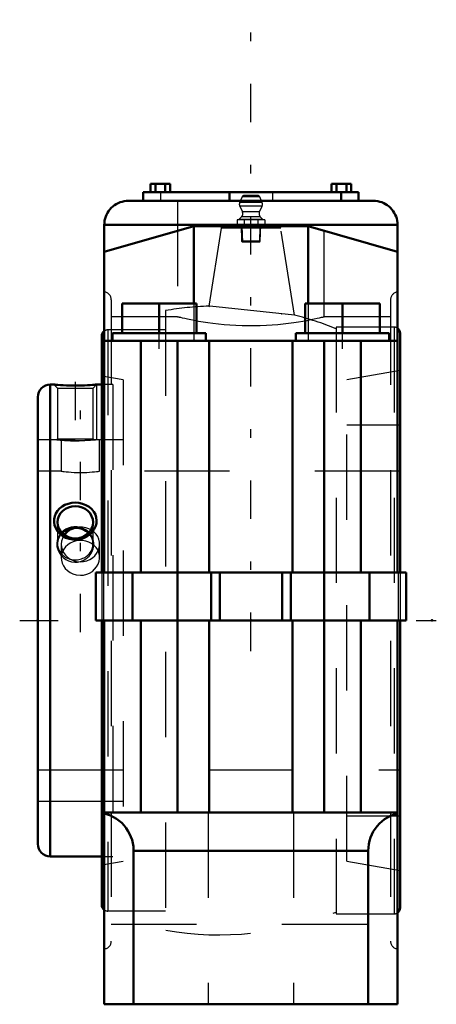
# Model space of a CAD drawing. Units: inches. Extents: x -2.7 to 2.2, y -4.5 to 7.
import ezdxf

# ---------------------------------------------------------------- set-up
doc = ezdxf.new("R2010")
doc.units = ezdxf.units.IN
doc.header["$MEASUREMENT"] = 0
doc.linetypes.add('Center', pattern=[1.5, 0.45, -0.5, 0.05, -0.5])
doc.linetypes.add('Dashed', pattern=[2, 1, -1])
for name, color, linetype, lineweight in [('AM_4', 7, 'Continuous', 50), ('AM_5', 3, 'Continuous', 25), ('AM_7', 7, 'Center', 25), ('AM_9', 6, 'Dashed', 25), ('ConnectionPoints', 7, 'Continuous', 50)]:
    doc.layers.add(name, color=color, linetype=linetype, lineweight=lineweight)

# ---------------------------------------------------------------- blocks, each defined once
blk = doc.blocks.new('2_3_1_2C_0_in_023209_2')
at = {"layer": 'AM_4'}
for p, q in [((-2.31, 2.766), (-2.353, 2.766)), ((-2.353, 2.766), (-2.353, -2.766)), ((-1.75, 2.766), (-1.81, 2.766)), ((-2.5, 2.619), (-2.5, -2.619)), ((-2.353, -2.766), (-1.75, -2.766))]:
    blk.add_line(p, q, dxfattribs=at)
for points in [[(-1.81, 2.766), (-1.813, 2.765), (-1.823, 2.765), (-1.838, 2.763), (-1.859, 2.762), (-1.886, 2.76), (-1.918, 2.759), (-1.954, 2.757), (-1.993, 2.756), (-2.035, 2.755), (-2.078, 2.755), (-2.121, 2.756), (-2.162, 2.757), (-2.201, 2.759), (-2.234, 2.76), (-2.263, 2.762), (-2.285, 2.764), (-2.301, 2.765), (-2.308, 2.765), (-2.31, 2.766)], [(-1.869, 1.026), (-1.896, 1.003), (-1.925, 0.983), (-1.962, 0.965), (-2.002, 0.953), (-2.045, 0.948), (-2.088, 0.949), (-2.131, 0.956), (-2.171, 0.971), (-2.209, 0.992), (-2.242, 1.018), (-2.269, 1.048), (-2.289, 1.082), (-2.303, 1.117), (-2.309, 1.153), (-2.309, 1.189), (-2.302, 1.223), (-2.289, 1.255), (-2.27, 1.285), (-2.245, 1.312), (-2.216, 1.336), (-2.182, 1.355), (-2.144, 1.369), (-2.102, 1.379), (-2.06, 1.382), (-2.017, 1.378), (-1.974, 1.369), (-1.935, 1.353), (-1.899, 1.332), (-1.868, 1.306), (-1.843, 1.275), (-1.825, 1.242), (-1.814, 1.207), (-1.81, 1.172), (-1.813, 1.136), (-1.822, 1.102), (-1.837, 1.069), (-1.869, 1.026)]]:
    blk.add_lwpolyline(points, dxfattribs=at)
for centre, start, end in [((-2.353, 2.619), 90, 180), ((-2.353, -2.619), 180, 270)]:
    blk.add_arc(centre, 0.147, start, end, dxfattribs=at)
blk.add_ellipse((-2.06, 1.151), major_axis=(0.208, 0), ratio=0.906308, dxfattribs=at)
for start_param, end_param in [(1.570796, 2.411994), (0.729599, 1.570796)]:
    blk.add_ellipse((-2.06, 0.899), major_axis=(0.208, 0), ratio=0.906308, start_param=start_param, end_param=end_param, dxfattribs=at)
at = {"layer": 'AM_5'}
blk.add_line((-1.81, 2.766), (-1.81, 2.12), dxfattribs=at)
at = {"layer": 'AM_7'}
blk.add_line((-2.06, 2.8), (-2.06, 2.053), dxfattribs=at)
at = {"layer": 'AM_9'}
for p, q in [((-2.31, 2.766), (-2.268, 2.724)), ((-2.268, 2.724), (-2.268, 2.128)), ((-2.268, 2.724), (-1.852, 2.724)), ((-1.852, 2.724), (-1.81, 2.766)), ((-1.852, 2.128), (-1.852, 2.724)), ((-1.62, 2.766), (-1.75, 2.766)), ((-1.62, 2.766), (-1.62, -2.766)), ((-2.276, 2.12), (-2.5, 2.12)), ((-2.268, 2.128), (-2.276, 2.12)), ((-2.268, 2.128), (-1.852, 2.128)), ((-1.844, 2.12), (-1.852, 2.128)), ((-1.62, 2.12), (-1.844, 2.12)), ((-2.268, 1.151), (-2.268, 0.899)), ((-1.852, 0.899), (-1.852, 1.151)), ((-2.5, -2.12), (-1.62, -2.12)), ((-1.75, -2.766), (-1.62, -2.766))]:
    blk.add_line(p, q, dxfattribs=at)
for points in [[(-2.277, 2.12), (-2.276, 2.12), (-2.27, 2.119), (-2.258, 2.118), (-2.239, 2.116), (-2.215, 2.114), (-2.185, 2.112), (-2.153, 2.11), (-2.117, 2.108), (-2.083, 2.108), (-2.046, 2.108), (-2.014, 2.108)], [(-2.014, 2.108), (-2.013, 2.108), (-1.98, 2.109), (-1.95, 2.111), (-1.922, 2.113), (-1.897, 2.115), (-1.876, 2.117), (-1.859, 2.118), (-1.848, 2.119), (-1.844, 2.12), (-1.843, 2.12)], [(-1.899, 0.755), (-1.879, 0.78), (-1.864, 0.807), (-1.851, 0.841), (-1.844, 0.876), (-1.844, 0.912), (-1.85, 0.948), (-1.863, 0.982), (-1.883, 1.013), (-1.907, 1.04), (-1.937, 1.063), (-1.969, 1.08), (-2.005, 1.092), (-2.04, 1.097), (-2.076, 1.098), (-2.11, 1.093), (-2.142, 1.084), (-2.173, 1.069), (-2.2, 1.051), (-2.225, 1.028), (-2.245, 1.002), (-2.262, 0.971), (-2.272, 0.938), (-2.277, 0.903), (-2.275, 0.867), (-2.266, 0.831), (-2.251, 0.796), (-2.229, 0.765), (-2.203, 0.737), (-2.172, 0.715), (-2.138, 0.698), (-2.103, 0.688), (-2.067, 0.683), (-2.033, 0.685), (-1.999, 0.692), (-1.967, 0.704), (-1.938, 0.721), (-1.899, 0.755)]]:
    blk.add_lwpolyline(points, dxfattribs=at)
for start_param, end_param in [(2.411994, 3.141593), (3.141593, 7.012784)]:
    blk.add_ellipse((-2.06, 0.899), major_axis=(0.208, 0), ratio=0.906308, start_param=start_param, end_param=end_param, dxfattribs=at)
blk = doc.blocks.new('3_405020c_Inch_0_in_023209_2')
at = {"layer": 'AM_5'}
for p, q in [((-0.116, 4.636), (-0.106, 4.618)), ((0.116, 4.618), (-0.116, 4.618)), ((-0.106, 4.618), (-0.1, 4.436)), ((0.106, 4.618), (0.1, 4.436)), ((0.116, 4.636), (0.106, 4.618))]:
    blk.add_line(p, q, dxfattribs=at)
at = {"layer": 'AM_9'}
for p, q in [((-0.104, 4.966), (-0.132, 4.9)), ((0.104, 4.966), (-0.104, 4.966)), ((0.081, 4.981), (-0.081, 4.981)), ((0.132, 4.9), (0.104, 4.966)), ((0.132, 4.9), (-0.132, 4.9)), ((-0.131, 4.859), (-0.099, 4.791)), ((0.131, 4.859), (-0.131, 4.859)), ((0.099, 4.791), (0.131, 4.859)), ((-0.109, 4.734), (-0.141, 4.703)), ((0.109, 4.734), (-0.109, 4.734)), ((0.099, 4.791), (-0.099, 4.791)), ((0.141, 4.703), (0.109, 4.734)), ((-0.141, 4.703), (-0.162, 4.697)), ((-0.162, 4.697), (-0.162, 4.642)), ((-0.162, 4.642), (-0.141, 4.636)), ((-0.145, 4.639), (-0.162, 4.642)), ((0.141, 4.703), (-0.141, 4.703)), ((-0.116, 4.636), (-0.11, 4.447)), ((-0.081, 4.642), (-0.098, 4.639)), ((-0.081, 4.697), (-0.081, 4.642)), ((-0.047, 4.639), (-0.081, 4.642)), ((0.081, 4.697), (0.081, 4.642)), ((0.098, 4.639), (0.081, 4.642)), ((0.11, 4.447), (0.116, 4.636)), ((0.162, 4.697), (0.141, 4.703)), ((0.141, 4.636), (0.162, 4.642)), ((0.162, 4.642), (0.146, 4.639)), ((0.162, 4.697), (0.162, 4.642)), ((-0.11, 4.447), (-0.1, 4.436)), ((0.11, 4.447), (-0.11, 4.447)), ((0.1, 4.436), (-0.1, 4.436)), ((0.1, 4.436), (0.11, 4.447))]:
    blk.add_line(p, q, dxfattribs=at)
for points in [[(-0.162, 4.697), (-0.142, 4.702), (-0.122, 4.703)], [(-0.122, 4.636), (-0.142, 4.638), (-0.145, 4.639)], [(-0.122, 4.703), (-0.102, 4.702), (-0.081, 4.697)], [(-0.098, 4.639), (-0.101, 4.638), (-0.122, 4.636)], [(-0.081, 4.697), (-0.041, 4.702), (0, 4.703)], [(0, 4.636), (-0.041, 4.638), (-0.047, 4.639)], [(0, 4.703), (0.031, 4.702), (0.062, 4.7), (0.081, 4.697)], [(0.047, 4.639), (0.031, 4.637), (0, 4.636)], [(0.081, 4.642), (0.062, 4.64), (0.047, 4.639)], [(0.081, 4.697), (0.101, 4.702), (0.122, 4.703)], [(0.122, 4.636), (0.102, 4.638), (0.098, 4.639)], [(0.122, 4.703), (0.142, 4.702), (0.162, 4.697)], [(0.146, 4.639), (0.142, 4.638), (0.122, 4.636)]]:
    blk.add_lwpolyline(points, dxfattribs=at)
for centre, radius, start, end in [((-0.081, 4.957), 0.025, 90, 157), ((0.081, 4.957), 0.025, 23, 90), ((-0.086, 4.88), 0.05, 157, 205), ((0.086, 4.88), 0.05, 335, 23), ((-0.145, 4.77), 0.05, 315, 25), ((0.145, 4.77), 0.05, 155, 225)]:
    blk.add_arc(centre, radius, start, end, dxfattribs=at)
blk = doc.blocks.new('4_S1U_K_308R_0_in_023209_2')
at = {"layer": 'AM_4'}
for p, q in [((1.75, 3.369), (1.75, 0.562)), ((-1.75, 3.336), (-1.75, 0.562)), ((-2.057, 1.089), (-2.068, 1.086)), ((-1.75, 0), (-1.75, -3.336)), ((1.75, 0), (1.75, -3.369))]:
    blk.add_line(p, q, dxfattribs=at)
blk.add_lwpolyline([(-2.068, 1.086), (-2.086, 1.08), (-2.12, 1.065), (-2.15, 1.045), (-2.176, 1.021), (-2.189, 1.005)], dxfattribs=at)
for centre, start, end in [((-1.679, 3.336), 125.2027, 180), ((1.679, 3.369), 0, 54.7973), ((-1.679, -3.336), 180, 234.7973), ((1.679, -3.369), 305.2027, 0)]:
    blk.add_arc(centre, 0.0708, start, end, dxfattribs=at)
at = {"layer": 'AM_7'}
for p, q in [((-2, -0.138), (-2, 2.888)), ((-2.712, 0), (2.175, 0))]:
    blk.add_line(p, q, dxfattribs=at)
at = {"layer": 'AM_9'}
for p, q in [((0.305, 4.636), (-0.305, 4.636)), ((-0.35, 4.599), (-0.495, 3.685)), ((0.35, 4.599), (-0.35, 4.599)), ((0.511, 3.578), (0.35, 4.599)), ((-1, 3.633), (-1, -3.633)), ((0.511, 3.578), (-0.495, 3.685)), ((-0.495, 3.685), (-0.484, 3.683)), ((0.356, 3.595), (0.359, 3.595)), ((-1, 3.406), (-1.679, 3.406)), ((-1.679, 3.406), (-1.679, -3.406)), ((1.679, 3.44), (1, 3.44)), ((1, 3.44), (1, -3.44)), ((1.679, 3.44), (1.679, -3.44)), ((1.75, 2.931), (1.125, 2.821)), ((-1.5, 2.821), (-1.75, 2.865)), ((-1.5, 2.821), (-1.5, -2.821)), ((1.125, -2.821), (1.125, 2.821)), ((1.75, 2.292), (1.125, 2.292)), ((-2.225, 2.12), (-2.5, 2.12)), ((-2.225, 2.12), (-2.225, 1.75)), ((-2.015, 2.108), (-2.017, 2.108)), ((-1.775, 1.75), (-1.775, 2.12)), ((-1.5, 2.12), (-1.775, 2.12)), ((-2.225, 1.75), (-2.5, 1.75)), ((1.75, 1.75), (-1.775, 1.75)), ((-2.225, 0.896), (-2.225, 0.74)), ((-1.775, 0.74), (-1.775, 0.896)), ((-1.75, 0.562), (-1.75, 0)), ((1.75, 0.562), (1.75, 0)), ((-2.5, -1.75), (1.75, -1.75)), ((-2.5, -2.12), (-1.5, -2.12)), ((1.125, -2.292), (1.75, -2.292)), ((-1.75, -2.865), (-1.5, -2.821)), ((1.125, -2.821), (1.75, -2.931)), ((-1.679, -3.406), (-1, -3.406)), ((1, -3.44), (1.679, -3.44))]:
    blk.add_line(p, q, dxfattribs=at)
for points in [[(-2.017, 2.108), (-2.025, 2.108), (-2.062, 2.109), (-2.098, 2.11), (-2.13, 2.112), (-2.159, 2.114), (-2.183, 2.116), (-2.203, 2.118), (-2.216, 2.119), (-2.224, 2.12), (-2.225, 2.12)], [(-1.775, 2.12), (-1.778, 2.12), (-1.788, 2.119), (-1.803, 2.117), (-1.824, 2.115), (-1.85, 2.113), (-1.88, 2.111), (-1.913, 2.11), (-1.95, 2.109), (-1.987, 2.108), (-2.015, 2.108)], [(-2.225, 1.75), (-2.225, 1.75), (-2.219, 1.749), (-2.208, 1.748), (-2.191, 1.746), (-2.169, 1.744), (-2.141, 1.741), (-2.11, 1.739), (-2.075, 1.737), (-2.039, 1.736), (-2, 1.735), (-1.963, 1.736), (-1.926, 1.737), (-1.893, 1.739), (-1.861, 1.741), (-1.833, 1.743), (-1.81, 1.746), (-1.793, 1.748), (-1.781, 1.749), (-1.775, 1.75)], [(-1.877, 1.063), (-1.902, 1.076), (-1.938, 1.087), (-1.975, 1.094), (-2.013, 1.094), (-2.05, 1.09), (-2.057, 1.089)], [(-1.775, 0.896), (-1.776, 0.919), (-1.784, 0.952), (-1.797, 0.983), (-1.816, 1.012), (-1.841, 1.038), (-1.87, 1.059), (-1.877, 1.063)], [(-2.189, 1.005), (-2.197, 0.993), (-2.212, 0.963), (-2.222, 0.93), (-2.225, 0.896)], [(-1.792, 0.817), (-1.797, 0.827), (-1.816, 0.855), (-1.84, 0.88), (-1.869, 0.901), (-1.902, 0.918), (-1.937, 0.93), (-1.975, 0.936), (-2.012, 0.937), (-2.05, 0.933), (-2.085, 0.923), (-2.119, 0.908), (-2.149, 0.889), (-2.175, 0.865), (-2.196, 0.838), (-2.208, 0.817)], [(-2.225, 0.896), (-2.225, 0.896), (-2.222, 0.861), (-2.212, 0.828), (-2.197, 0.796), (-2.176, 0.767), (-2.15, 0.741), (-2.12, 0.72), (-2.086, 0.703), (-2.05, 0.692), (-2, 0.687)], [(-2.208, 0.817), (-2.212, 0.807), (-2.222, 0.775), (-2.225, 0.74), (-2.225, 0.74)], [(-2, 0.687), (-1.962, 0.69), (-1.926, 0.699), (-1.891, 0.714), (-1.86, 0.733), (-1.832, 0.758), (-1.81, 0.786), (-1.792, 0.817), (-1.781, 0.85), (-1.775, 0.885), (-1.775, 0.896)], [(-1.775, 0.74), (-1.776, 0.762), (-1.784, 0.795), (-1.792, 0.817)], [(-2.225, 0.74), (-2.222, 0.706), (-2.213, 0.672), (-2.198, 0.641), (-2.177, 0.611), (-2.151, 0.585), (-2.121, 0.563), (-2.088, 0.547), (-2.051, 0.535), (-2, 0.53)], [(-2, 0.53), (-1.963, 0.532), (-1.926, 0.542), (-1.892, 0.556), (-1.86, 0.576), (-1.833, 0.6), (-1.81, 0.629), (-1.792, 0.66), (-1.781, 0.694), (-1.775, 0.728), (-1.775, 0.74)]]:
    blk.add_lwpolyline(points, dxfattribs=at)
for centre, radius, start, end in [((-0.305, 4.591), 0.045, 90, 171), ((0.305, 4.591), 0.045, 9, 90), ((-0.375, 0), 3.687, 91.8528, 99.7609), ((-0.375, 0), 3.687, 68.1003, 76.0949), ((-1.679, 3.336), 0.0708, 90, 125.2027), ((1.679, 3.369), 0.0708, 54.7973, 90), ((-1.679, -3.336), 0.0708, 234.7973, 270), ((-0.375, 0), 3.686, 260.2391, 291.8997), ((1.679, -3.369), 0.0708, 270, 305.2027)]:
    blk.add_arc(centre, radius, start, end, dxfattribs=at)
blk = doc.blocks.new('5_P2B_K_308RE_0_in_023209_2')
at = {"layer": 'AM_4'}
for p, q in [((-1.178, 5.12), (-0.947, 5.12)), ((-1.178, 5.12), (-1.178, 5.02)), ((-1.12, 5.12), (-1.12, 5.02)), ((-1.005, 5.12), (-1.005, 5.02)), ((-0.947, 5.12), (-0.947, 5.02)), ((0.947, 5.12), (1.178, 5.12)), ((0.947, 5.12), (0.947, 5.02)), ((1.005, 5.12), (1.005, 5.02)), ((1.12, 5.12), (1.12, 5.02)), ((1.178, 5.12), (1.178, 5.02)), ((-1.262, 5.02), (1.262, 5.02)), ((-1.262, 5.02), (-1.262, 4.92)), ((-0.252, 5.02), (-0.252, 4.92)), ((1.06, 5.02), (1.06, 4.92)), ((1.262, 5.02), (1.262, 4.92)), ((-1.439, 4.92), (1.439, 4.92)), ((-1.72, 4.639), (1.72, 4.639)), ((-1.72, 4.639), (-1.72, 0.562)), ((-0.67, 4.623), (-1.72, 4.323)), ((0.67, 4.623), (-0.67, 4.623)), ((-0.67, 4.623), (-0.67, 3.717)), ((1.72, 4.323), (0.67, 4.623)), ((0.67, 4.623), (0.67, 3.717)), ((1.72, 4.639), (1.72, 0.562)), ((-1.512, 3.717), (-0.637, 3.717)), ((-1.512, 3.717), (-1.512, 3.368)), ((-1.075, 3.717), (-1.075, 3.368)), ((-0.637, 3.717), (-0.637, 3.368)), ((0.638, 3.717), (1.512, 3.717)), ((0.638, 3.717), (0.638, 3.368)), ((1.075, 3.717), (1.075, 3.368)), ((1.512, 3.717), (1.512, 3.368)), ((-1.622, 3.368), (-0.528, 3.368)), ((-1.622, 3.368), (-1.622, 3.28)), ((-0.528, 3.28), (-0.528, 3.368)), ((0.528, 3.368), (1.622, 3.368)), ((0.528, 3.368), (0.528, 3.28)), ((1.622, 3.28), (1.622, 3.368)), ((-1.72, 3.28), (1.72, 3.28)), ((-1.29, 3.28), (-1.29, 0.562)), ((-0.86, -2.25), (-0.86, 3.28)), ((-0.488, 3.28), (-0.488, 0.562)), ((0.488, 3.28), (0.488, 0.562)), ((0.86, -2.25), (0.86, 3.28)), ((1.29, 3.28), (1.29, 0.562)), ((-1.82, 0.562), (-1.82, 0)), ((-1.82, 0.562), (1.82, 0.562)), ((-1.39, 0.562), (-1.39, 0)), ((-0.468, 0.562), (-0.468, 0)), ((-0.365, 0.562), (-0.365, 0)), ((0.365, 0.562), (0.365, 0)), ((0.468, 0.562), (0.468, 0)), ((1.39, 0.562), (1.39, 0)), ((1.82, 0.562), (1.82, 0)), ((-1.82, 0), (1.82, 0)), ((-1.72, 0), (-1.72, -4.5)), ((-1.29, 0), (-1.29, -2.25)), ((-0.488, 0), (-0.488, -2.25)), ((0.488, 0), (0.488, -2.25)), ((1.29, 0), (1.29, -2.25)), ((1.72, 0), (1.72, -4.5)), ((-1.72, -2.25), (1.72, -2.25)), ((-1.376, -2.7), (-1.376, -4.5)), ((-1.376, -2.7), (1.376, -2.7)), ((1.376, -2.7), (1.376, -4.5)), ((-1.72, -4.5), (1.72, -4.5))]:
    blk.add_line(p, q, dxfattribs=at)
for points in [[(-1.439, 4.92), (-1.463, 4.919), (-1.488, 4.916), (-1.512, 4.91), (-1.535, 4.903), (-1.558, 4.894), (-1.579, 4.882), (-1.6, 4.869), (-1.62, 4.854), (-1.638, 4.838), (-1.654, 4.82), (-1.669, 4.8), (-1.682, 4.779), (-1.694, 4.758), (-1.703, 4.735), (-1.71, 4.712), (-1.716, 4.688), (-1.719, 4.663), (-1.72, 4.639)], [(1.72, 4.639), (1.719, 4.663), (1.716, 4.688), (1.71, 4.712), (1.703, 4.735), (1.694, 4.758), (1.682, 4.779), (1.669, 4.8), (1.654, 4.82), (1.638, 4.838), (1.62, 4.854), (1.6, 4.869), (1.579, 4.882), (1.558, 4.894), (1.535, 4.903), (1.512, 4.91), (1.488, 4.916), (1.463, 4.919), (1.439, 4.92)], [(-1.72, -2.263), (-1.682, -2.274), (-1.646, -2.288), (-1.61, -2.305), (-1.577, -2.325), (-1.545, -2.348), (-1.516, -2.374), (-1.488, -2.403), (-1.464, -2.433), (-1.442, -2.466), (-1.423, -2.5), (-1.407, -2.536), (-1.394, -2.573), (-1.385, -2.611), (-1.379, -2.65), (-1.376, -2.689), (-1.376, -2.7)], [(1.376, -2.7), (1.378, -2.661), (1.383, -2.622), (1.391, -2.584), (1.403, -2.546), (1.418, -2.51), (1.436, -2.475), (1.457, -2.442), (1.481, -2.411), (1.508, -2.382), (1.537, -2.355), (1.568, -2.331), (1.601, -2.31), (1.636, -2.292), (1.672, -2.277), (1.71, -2.265), (1.72, -2.263)]]:
    blk.add_lwpolyline(points, dxfattribs=at)
at = {"layer": 'AM_7'}
for p, q in [((0, -0.358), (0, 7.044)), ((-1.075, 3.184), (-1.075, 3.376)), ((1.075, 3.184), (1.075, 3.376))]:
    blk.add_line(p, q, dxfattribs=at)
at = {"layer": 'AM_9'}
for p, q in [((-1.06, 5.02), (-1.06, 4.92)), ((0.253, 5.02), (0.253, 4.92)), ((-0.86, 4.92), (-0.86, 3.562)), ((0.86, 3.562), (0.86, 4.92)), ((-1.638, 3.761), (-1.638, -3.761)), ((-0.67, 3.717), (-0.67, 3.28)), ((0.67, 3.717), (0.67, 3.28)), ((1.638, 3.761), (1.638, -3.761)), ((-0.86, 3.562), (-1.638, 3.562)), ((-0.842, 3.558), (-0.86, 3.562)), ((1.638, 3.562), (0.86, 3.562)), ((-1.728, 0.562), (-1.728, 0)), ((1.728, 0.562), (1.728, 0)), ((-0.5, -2.25), (-0.5, -4.5)), ((0.5, -2.25), (0.5, -4.5)), ((-1.638, -3.562), (1.638, -3.562))]:
    blk.add_line(p, q, dxfattribs=at)
blk.add_lwpolyline([(-0.86, 3.562), (-0.86, 3.562), (-0.854, 3.561), (-0.843, 3.558), (-0.827, 3.555), (-0.805, 3.55), (-0.777, 3.543), (-0.744, 3.536), (-0.706, 3.528), (-0.663, 3.52), (-0.615, 3.511), (-0.562, 3.503), (-0.506, 3.494), (-0.446, 3.486), (-0.381, 3.478), (-0.314, 3.471), (-0.246, 3.466), (-0.176, 3.462), (-0.103, 3.459), (-0.03, 3.457), (0.04, 3.457), (0.11, 3.459), (0.181, 3.462), (0.251, 3.466), (0.316, 3.472), (0.38, 3.478), (0.442, 3.485), (0.502, 3.493), (0.557, 3.502), (0.609, 3.51), (0.659, 3.519), (0.703, 3.528), (0.742, 3.536), (0.776, 3.543), (0.805, 3.55), (0.828, 3.555), (0.842, 3.558), (0.852, 3.561), (0.858, 3.562), (0.86, 3.562)], dxfattribs=at)
for centre, start, end in [((-1.728, 3.761), 0, 84.8394), ((1.728, 3.761), 95.1606, 180), ((-1.728, -3.761), 275.1606, 0), ((1.728, -3.761), 180, 264.8394)]:
    blk.add_arc(centre, 0.09, start, end, dxfattribs=at)
blk = doc.blocks.new('1_023209_2')
for name in ['5_P2B_K_308RE_0_in_023209_2', '3_405020c_Inch_0_in_023209_2', '4_S1U_K_308R_0_in_023209_2', '2_3_1_2C_0_in_023209_2']:
    blk.add_blockref(name, (0, 0))

msp = doc.modelspace()

# ---------------------------------------------------------------- linework, layer by layer
at = {"layer": 'ConnectionPoints'}
for p in [(0, 4.6365), (0, 4.6365), (-2.5, 0), (-2.5, 0), (0, 0), (0, 0), (2.126, 0)]:
    msp.add_point(p, dxfattribs=at)

# ---------------------------------------------------------------- block references
msp.add_blockref('1_023209_2', (0, 0))

doc.saveas('drawing.dxf')
